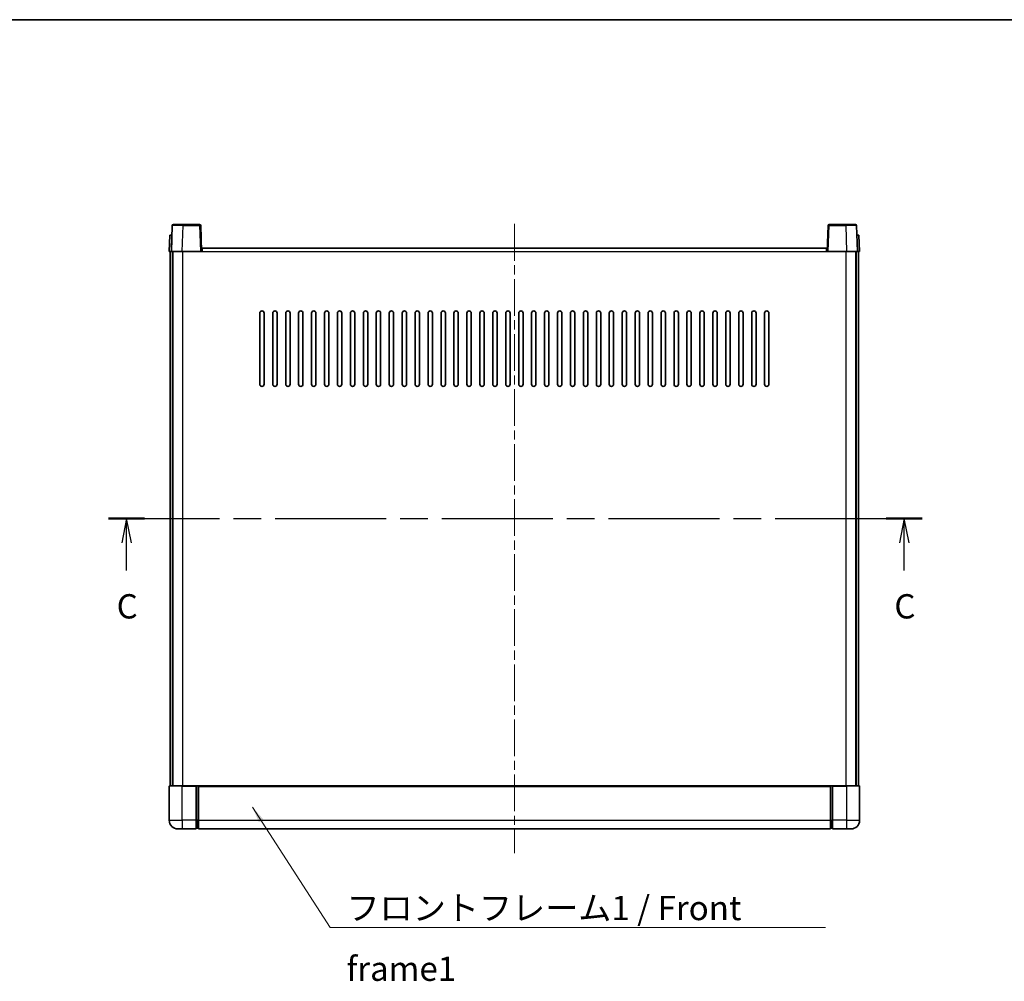
# Model space of a CAD drawing. Units: millimetres. Extents: x 0 to 9845, y 0 to 1264.
# Drawn here: x 1639 to 2096, y 819 to 1264 of the extents above; entities that cross this region are included whole.
import ezdxf

# ---------------------------------------------------------------- set-up
doc = ezdxf.new("R2010")
doc.units = ezdxf.units.MM
doc.header["$LTSCALE"] = 3
doc.linetypes.add('CHAIN', pattern=[0.3543, 0.2362, -0.0295, 0.0591, -0.0295])
for name, color, linetype, lineweight in [('Border (ISO)', 7, 'Continuous', 35), ('Centerline (ISO)', 131, 'Continuous', 18), ('Section Line (ISO)', 7, 'CHAIN', 25), ('Symbol (ISO)', 7, 'Continuous', 18), ('Visible (ISO)', 7, 'Continuous', 35), ('Visible Narrow (ISO)', 7, 'Continuous', 25)]:
    doc.layers.add(name, color=color, linetype=linetype, lineweight=lineweight)
doc.styles.add('Note Text (TK)', font='txt')
doc.dimstyles.new('Default - Method 1b (TK)$7', dxfattribs={"dimscale": 3, "dimtxt": 2.5, "dimasz": 2.5, "dimexe": 1, "dimexo": 1.5, "dimgap": 1, "dimtad": 1, "dimtoh": 1, "dimrnd": 1e-08, "dimdsep": 46, "dimtxsty": 'Note Text (TK)', "dimcen": 0.09, "dimdle": 5, "dimclrd": 100, "dimclre": 100, "dimclrt": 7, "dimadec": 1, "dimazin": 1, "dimtfac": 1, "dimtmove": 0, "dimatfit": 3, "dimfxl": 1, "dimtolj": 1, "dimlwd": -1, "dimlwe": -1, "dimarcsym": 0})

# ---------------------------------------------------------------- blocks, each defined once
blk = doc.blocks.new('図面枠 tk図枠')
at = {"layer": 'Border (ISO)'}
blk.add_line((14.5, 289), (405.5, 289), dxfattribs=at)
blk = doc.blocks.new('2dTransSection2')
at = {"layer": 'Section Line (ISO)', "linetype": 'CHAIN', "ltscale": 16.150442}
blk.add_line((125.07, 237.64), (208.9, 237.64), dxfattribs=at)
at = {"layer": 'Section Line (ISO)', "linetype": 'Continuous', "lineweight": 50}
for p, q in [((125.07, 237.64), (128.79, 237.64)), ((205.18, 237.64), (208.9, 237.64))]:
    blk.add_line(p, q, dxfattribs=at)
at = {"layer": 'Section Line (ISO)', "linetype": 'Continuous'}
for p, q in [((126.93, 237.64), (126.43, 235.14)), ((126.93, 235.14), (126.93, 237.64)), ((127.43, 235.14), (126.93, 237.64)), ((207.04, 237.64), (206.54, 235.14)), ((207.04, 235.14), (207.04, 237.64)), ((207.54, 235.14), (207.04, 237.64)), ((126.93, 232.3), (126.93, 235.14)), ((207.04, 232.3), (207.04, 235.14))]:
    blk.add_line(p, q, dxfattribs=at)
at = {"layer": 'Section Line (ISO)', "char_height": 2.5, "attachment_point": 7, "style": 'Note Text (TK)'}
for insert in [(125.91, 226.58), (206.02, 226.58)]:
    blk.add_mtext('C', dxfattribs=dict(at, insert=insert))

msp = doc.modelspace()

# ---------------------------------------------------------------- linework, layer by layer
at = {"layer": 'Centerline (ISO)', "linetype": 'CHAIN', "ltscale": 23.990969}
msp.add_line((1868.7115, 1169.8709), (1868.7115, 878.3709), dxfattribs=at)
at = {"layer": 'Visible (ISO)'}
for p, q in [((1710.1312, 1169.1383), (1709.7115, 1157.1209)), ((1710.6309, 1169.6209), (1715.1281, 1169.6209)), ((1722.7922, 1169.6209), (1715.1281, 1169.6209)), ((1723.7115, 1157.1209), (1723.2919, 1169.1383)), ((2014.1312, 1169.1383), (2013.7115, 1157.1209)), ((2022.2949, 1169.6209), (2014.6309, 1169.6209)), ((2022.2949, 1169.6209), (2026.7922, 1169.6209)), ((2027.7115, 1157.1209), (2027.2919, 1169.1383)), ((1708.9734, 1164.6209), (1708.7115, 1157.1209)), ((1708.9734, 1164.6209), (1709.9728, 1164.6209)), ((1709.9734, 1164.6209), (1709.9728, 1164.6209)), ((2027.4502, 1164.6209), (2027.4496, 1164.6209)), ((2027.4502, 1164.6209), (2028.4496, 1164.6209)), ((2028.7115, 1157.1209), (2028.4496, 1164.6209)), ((1709.7109, 1157.1209), (1708.7115, 1157.1209)), ((1709.2115, 909.6209), (1709.2115, 1157.1209)), ((1709.7115, 1157.1209), (1709.7109, 1157.1209)), ((1714.7085, 1157.1209), (1709.7115, 1157.1209)), ((1710.2115, 909.6209), (1710.2115, 1157.1209)), ((1710.4615, 909.6209), (1710.4615, 1157.1209)), ((1723.2118, 1157.1209), (1714.7085, 1157.1209)), ((1723.7115, 1157.1209), (1723.2118, 1157.1209)), ((1723.7115, 1157.1209), (1723.9615, 1157.1209)), ((1723.9615, 1157.1209), (1723.9615, 1158.6209)), ((1723.9615, 1158.6209), (2013.4615, 1158.6209)), ((2013.4615, 1158.6209), (2013.4615, 1157.1209)), ((2013.4615, 1157.1209), (2013.7115, 1157.1209)), ((2014.2112, 1157.1209), (2013.7115, 1157.1209)), ((2022.7146, 1157.1209), (2014.2112, 1157.1209)), ((2027.7115, 1157.1209), (2022.7146, 1157.1209)), ((2026.9615, 909.6209), (2026.9615, 1157.1209)), ((2027.2115, 909.6209), (2027.2115, 1157.1209)), ((2027.7121, 1157.1209), (2027.7115, 1157.1209)), ((2028.7115, 1157.1209), (2027.7121, 1157.1209)), ((2028.2115, 909.6209), (2028.2115, 1157.1209)), ((1750.7115, 1095.6209), (1750.7115, 1128.6209)), ((1752.7115, 1128.6209), (1752.7115, 1095.6209)), ((1756.7115, 1095.6209), (1756.7115, 1128.6209)), ((1758.7115, 1128.6209), (1758.7115, 1095.6209)), ((1762.7115, 1095.6209), (1762.7115, 1128.6209)), ((1764.7115, 1128.6209), (1764.7115, 1095.6209)), ((1768.7115, 1095.6209), (1768.7115, 1128.6209)), ((1770.7115, 1128.6209), (1770.7115, 1095.6209)), ((1774.7115, 1095.6209), (1774.7115, 1128.6209)), ((1776.7115, 1128.6209), (1776.7115, 1095.6209)), ((1780.7115, 1095.6209), (1780.7115, 1128.6209)), ((1782.7115, 1128.6209), (1782.7115, 1095.6209)), ((1786.7115, 1095.6209), (1786.7115, 1128.6209)), ((1788.7115, 1128.6209), (1788.7115, 1095.6209)), ((1792.7115, 1095.6209), (1792.7115, 1128.6209)), ((1794.7115, 1128.6209), (1794.7115, 1095.6209)), ((1798.7115, 1095.6209), (1798.7115, 1128.6209)), ((1800.7115, 1128.6209), (1800.7115, 1095.6209)), ((1804.7115, 1095.6209), (1804.7115, 1128.6209)), ((1806.7115, 1128.6209), (1806.7115, 1095.6209)), ((1810.7115, 1095.6209), (1810.7115, 1128.6209)), ((1812.7115, 1128.6209), (1812.7115, 1095.6209)), ((1816.7115, 1095.6209), (1816.7115, 1128.6209)), ((1818.7115, 1128.6209), (1818.7115, 1095.6209)), ((1822.7115, 1095.6209), (1822.7115, 1128.6209)), ((1824.7115, 1128.6209), (1824.7115, 1095.6209)), ((1828.7115, 1095.6209), (1828.7115, 1128.6209)), ((1830.7115, 1128.6209), (1830.7115, 1095.6209)), ((1834.7115, 1095.6209), (1834.7115, 1128.6209)), ((1836.7115, 1128.6209), (1836.7115, 1095.6209)), ((1840.7115, 1095.6209), (1840.7115, 1128.6209)), ((1842.7115, 1128.6209), (1842.7115, 1095.6209)), ((1846.7115, 1095.6209), (1846.7115, 1128.6209)), ((1848.7115, 1128.6209), (1848.7115, 1095.6209)), ((1852.7115, 1095.6209), (1852.7115, 1128.6209)), ((1854.7115, 1128.6209), (1854.7115, 1095.6209)), ((1858.7115, 1095.6209), (1858.7115, 1128.6209)), ((1860.7115, 1128.6209), (1860.7115, 1095.6209)), ((1864.7115, 1095.6209), (1864.7115, 1128.6209)), ((1866.7115, 1128.6209), (1866.7115, 1095.6209)), ((1870.7115, 1095.6209), (1870.7115, 1128.6209)), ((1872.7115, 1128.6209), (1872.7115, 1095.6209)), ((1876.7115, 1095.6209), (1876.7115, 1128.6209)), ((1878.7115, 1128.6209), (1878.7115, 1095.6209)), ((1882.7115, 1095.6209), (1882.7115, 1128.6209)), ((1884.7115, 1128.6209), (1884.7115, 1095.6209)), ((1888.7115, 1095.6209), (1888.7115, 1128.6209)), ((1890.7115, 1128.6209), (1890.7115, 1095.6209)), ((1894.7115, 1095.6209), (1894.7115, 1128.6209)), ((1896.7115, 1128.6209), (1896.7115, 1095.6209)), ((1900.7115, 1095.6209), (1900.7115, 1128.6209)), ((1902.7115, 1128.6209), (1902.7115, 1095.6209)), ((1906.7115, 1095.6209), (1906.7115, 1128.6209)), ((1908.7115, 1128.6209), (1908.7115, 1095.6209)), ((1912.7115, 1095.6209), (1912.7115, 1128.6209)), ((1914.7115, 1128.6209), (1914.7115, 1095.6209)), ((1918.7115, 1095.6209), (1918.7115, 1128.6209)), ((1920.7115, 1128.6209), (1920.7115, 1095.6209)), ((1924.7115, 1095.6209), (1924.7115, 1128.6209)), ((1926.7115, 1128.6209), (1926.7115, 1095.6209)), ((1930.7115, 1095.6209), (1930.7115, 1128.6209)), ((1932.7115, 1128.6209), (1932.7115, 1095.6209)), ((1936.7115, 1095.6209), (1936.7115, 1128.6209)), ((1938.7115, 1128.6209), (1938.7115, 1095.6209)), ((1942.7115, 1095.6209), (1942.7115, 1128.6209)), ((1944.7115, 1128.6209), (1944.7115, 1095.6209)), ((1948.7115, 1095.6209), (1948.7115, 1128.6209)), ((1950.7115, 1128.6209), (1950.7115, 1095.6209)), ((1954.7115, 1095.6209), (1954.7115, 1128.6209)), ((1956.7115, 1128.6209), (1956.7115, 1095.6209)), ((1960.7115, 1095.6209), (1960.7115, 1128.6209)), ((1962.7115, 1128.6209), (1962.7115, 1095.6209)), ((1966.7115, 1095.6209), (1966.7115, 1128.6209)), ((1968.7115, 1128.6209), (1968.7115, 1095.6209)), ((1972.7115, 1095.6209), (1972.7115, 1128.6209)), ((1974.7115, 1128.6209), (1974.7115, 1095.6209)), ((1978.7115, 1095.6209), (1978.7115, 1128.6209)), ((1980.7115, 1128.6209), (1980.7115, 1095.6209)), ((1984.7115, 1095.6209), (1984.7115, 1128.6209)), ((1986.7115, 1128.6209), (1986.7115, 1095.6209)), ((1708.7115, 909.3709), (1708.7115, 893.6209)), ((1708.9615, 909.6209), (1714.7115, 909.6209)), ((1721.2115, 909.6209), (1714.7115, 909.6209)), ((1721.2115, 909.6209), (1721.2115, 909.3709)), ((1721.2115, 909.6209), (1721.9615, 909.6209)), ((1721.2115, 893.6209), (1721.2115, 909.3709)), ((1721.9615, 909.6209), (1722.2115, 909.6209)), ((1722.2115, 909.6209), (2015.2115, 909.6209)), ((1722.2115, 909.3209), (1722.2115, 909.6209)), ((1722.2115, 909.3209), (1722.2115, 893.6209)), ((2015.2115, 909.6209), (2015.2115, 909.3209)), ((2015.2115, 909.6209), (2015.4615, 909.6209)), ((2015.2115, 893.6209), (2015.2115, 909.3209)), ((2015.4615, 909.6209), (2016.2115, 909.6209)), ((2022.7115, 909.6209), (2016.2115, 909.6209)), ((2016.2115, 909.3709), (2016.2115, 909.6209)), ((2016.2115, 909.3709), (2016.2115, 893.6209)), ((2022.7115, 909.6209), (2028.4615, 909.6209)), ((2028.7115, 893.6209), (2028.7115, 909.3709)), ((1721.2115, 893.6209), (1721.2115, 889.6209)), ((1722.2115, 889.6209), (1722.2115, 893.6209)), ((2015.2115, 893.6209), (2015.2115, 889.6209)), ((2016.2115, 889.6209), (2016.2115, 893.6209)), ((1714.7115, 889.6209), (1712.7115, 889.6209)), ((1714.7115, 889.6209), (1721.2115, 889.6209)), ((1721.9615, 889.9209), (1721.2115, 889.9209)), ((1722.2115, 889.6209), (2015.2115, 889.6209)), ((2015.4615, 889.9209), (2016.2115, 889.9209)), ((2016.2115, 889.6209), (2022.7115, 889.6209)), ((2024.7115, 889.6209), (2022.7115, 889.6209))]:
    msp.add_line(p, q, dxfattribs=at)
for centre, radius, start, end in [((1710.6309, 1169.1209), 0.5, 90, 178), ((1722.7922, 1169.1209), 0.5, 2, 90), ((2014.6309, 1169.1209), 0.5, 90, 178), ((2026.7922, 1169.1209), 0.5, 2, 90), ((1751.7115, 1128.6209), 1, 0.000001, 179.999999), ((1757.7115, 1128.6209), 1, 0.000001, 179.999999), ((1763.7115, 1128.6209), 1, 0.000001, 179.999999), ((1769.7115, 1128.6209), 1, 0.000001, 179.999999), ((1775.7115, 1128.6209), 1, 0.000001, 179.999999), ((1781.7115, 1128.6209), 1, 0.000001, 179.999999), ((1787.7115, 1128.6209), 1, 0.000001, 179.999999), ((1793.7115, 1128.6209), 1, 0.000001, 179.999999), ((1799.7115, 1128.6209), 1, 0.000001, 179.999999), ((1805.7115, 1128.6209), 1, 0.000001, 179.999999), ((1811.7115, 1128.6209), 1, 0.000001, 179.999999), ((1817.7115, 1128.6209), 1, 0.000001, 179.999999), ((1823.7115, 1128.6209), 1, 0.000001, 179.999999), ((1829.7115, 1128.6209), 1, 0.000001, 179.999999), ((1835.7115, 1128.6209), 1, 0.000001, 179.999999), ((1841.7115, 1128.6209), 1, 0.000001, 179.999999), ((1847.7115, 1128.6209), 1, 0.000001, 179.999999), ((1853.7115, 1128.6209), 1, 0.000001, 179.999999), ((1859.7115, 1128.6209), 1, 0.000001, 179.999999), ((1865.7115, 1128.6209), 1, 0.000001, 179.999999), ((1871.7115, 1128.6209), 1, 0.000001, 179.999999), ((1877.7115, 1128.6209), 1, 0, 179.999999), ((1883.7115, 1128.6209), 1, 0.000001, 179.999999), ((1889.7115, 1128.6209), 1, 0.000001, 179.999999), ((1895.7115, 1128.6209), 1, 0.000001, 179.999999), ((1901.7115, 1128.6209), 1, 0.000001, 179.999999), ((1907.7115, 1128.6209), 1, 0.000001, 179.999999), ((1913.7115, 1128.6209), 1, 0.000001, 179.999999), ((1919.7115, 1128.6209), 1, 0.000001, 179.999999), ((1925.7115, 1128.6209), 1, 0.000001, 179.999999), ((1931.7115, 1128.6209), 1, 0.000001, 179.999999), ((1937.7115, 1128.6209), 1, 0.000001, 179.999999), ((1943.7115, 1128.6209), 1, 0.000001, 179.999999), ((1949.7115, 1128.6209), 1, 0.000001, 179.999999), ((1955.7115, 1128.6209), 1, 0.000001, 179.999999), ((1961.7115, 1128.6209), 1, 0.000001, 179.999999), ((1967.7115, 1128.6209), 1, 0.000001, 179.999999), ((1973.7115, 1128.6209), 1, 0.000001, 179.999999), ((1979.7115, 1128.6209), 1, 0.000001, 179.999999), ((1985.7115, 1128.6209), 1, 0.000001, 179.999999), ((1751.7115, 1095.6209), 1, 180.000001, 359.999999), ((1757.7115, 1095.6209), 1, 180.000001, 359.999999), ((1763.7115, 1095.6209), 1, 180.000001, 359.999999), ((1769.7115, 1095.6209), 1, 180.000001, 359.999999), ((1775.7115, 1095.6209), 1, 180.000001, 359.999999), ((1781.7115, 1095.6209), 1, 180.000001, 359.999999), ((1787.7115, 1095.6209), 1, 180.000001, 359.999999), ((1793.7115, 1095.6209), 1, 180.000001, 359.999999), ((1799.7115, 1095.6209), 1, 180.000001, 359.999999), ((1805.7115, 1095.6209), 1, 180.000001, 359.999999), ((1811.7115, 1095.6209), 1, 180.000001, 359.999999), ((1817.7115, 1095.6209), 1, 180.000001, 359.999999), ((1823.7115, 1095.6209), 1, 180.000001, 359.999999), ((1829.7115, 1095.6209), 1, 180.000001, 359.999999), ((1835.7115, 1095.6209), 1, 180.000001, 359.999999), ((1841.7115, 1095.6209), 1, 180.000001, 359.999999), ((1847.7115, 1095.6209), 1, 180.000001, 359.999999), ((1853.7115, 1095.6209), 1, 180.000001, 359.999999), ((1859.7115, 1095.6209), 1, 180.000001, 359.999999), ((1865.7115, 1095.6209), 1, 180.000001, 359.999999), ((1871.7115, 1095.6209), 1, 180.000001, 359.999999), ((1877.7115, 1095.6209), 1, 180.000001, 359.999999), ((1883.7115, 1095.6209), 1, 180.000001, 359.999999), ((1889.7115, 1095.6209), 1, 180.000001, 359.999999), ((1895.7115, 1095.6209), 1, 180.000001, 359.999999), ((1901.7115, 1095.6209), 1, 180.000001, 359.999999), ((1907.7115, 1095.6209), 1, 180.000001, 359.999999), ((1913.7115, 1095.6209), 1, 180.000001, 359.999999), ((1919.7115, 1095.6209), 1, 180.000001, 359.999999), ((1925.7115, 1095.6209), 1, 180.000001, 359.999999), ((1931.7115, 1095.6209), 1, 180.000001, 359.999999), ((1937.7115, 1095.6209), 1, 180.000001, 359.999999), ((1943.7115, 1095.6209), 1, 180.000001, 359.999999), ((1949.7115, 1095.6209), 1, 180.000001, 359.999999), ((1955.7115, 1095.6209), 1, 180.000001, 359.999999), ((1961.7115, 1095.6209), 1, 180.000001, 359.999999), ((1967.7115, 1095.6209), 1, 180.000001, 359.999999), ((1973.7115, 1095.6209), 1, 180.000001, 359.999999), ((1979.7115, 1095.6209), 1, 180.000001, 359.999999), ((1985.7115, 1095.6209), 1, 180.000001, 359.999999), ((1708.9615, 909.3709), 0.25, 90, 180), ((2028.4615, 909.3709), 0.25, 0, 90), ((1712.7115, 893.6209), 4, 180, 270), ((1721.9615, 890.1709), 0.25, 270, 0), ((2015.4615, 890.1709), 0.25, 180, 270), ((2024.7115, 893.6209), 4, 270, 0)]:
    msp.add_arc(centre, radius, start, end, dxfattribs=at)
at = {"layer": 'Visible Narrow (ISO)'}
for p, q in [((1714.7085, 1157.1209), (1715.1281, 1169.1383)), ((1715.1281, 1169.1383), (1715.1281, 1169.6209)), ((1715.1281, 1169.1383), (1722.7922, 1169.1383)), ((1722.7922, 1169.6209), (1722.7922, 1169.1383)), ((1722.7922, 1169.1383), (1723.2118, 1157.1209)), ((2014.2112, 1157.1209), (2014.6309, 1169.1383)), ((2014.6309, 1169.1383), (2014.6309, 1169.6209)), ((2014.6309, 1169.1383), (2022.2949, 1169.1383)), ((2022.2949, 1169.1383), (2022.2949, 1169.6209)), ((2022.2949, 1169.1383), (2022.7146, 1157.1209)), ((1709.7109, 1157.1209), (1709.9728, 1164.6209)), ((2027.4502, 1164.6209), (2027.7121, 1157.1209)), ((1714.9615, 909.6209), (1714.9615, 1157.1209)), ((1723.9615, 1157.1209), (2013.4615, 1157.1209)), ((2022.4615, 909.6209), (2022.4615, 1157.1209)), ((1714.7115, 909.3709), (1708.7115, 909.3709)), ((1714.7115, 909.3709), (1714.7115, 909.6209)), ((1714.7115, 909.3709), (1721.2115, 909.3709)), ((1714.7115, 893.6209), (1714.7115, 909.3709)), ((1721.9615, 909.6209), (1721.9615, 893.6209)), ((1722.2115, 909.3209), (2015.2115, 909.3209)), ((2015.4615, 893.6209), (2015.4615, 909.6209)), ((2016.2115, 909.3709), (2022.7115, 909.3709)), ((2022.7115, 909.3709), (2022.7115, 909.6209)), ((2028.7115, 909.3709), (2022.7115, 909.3709)), ((2022.7115, 909.3709), (2022.7115, 893.6209)), ((1708.7115, 893.6209), (1714.7115, 893.6209)), ((1714.7115, 893.6209), (1714.7115, 889.6209)), ((1721.2115, 893.6209), (1714.7115, 893.6209)), ((1721.9615, 893.6209), (1721.2115, 893.6209)), ((1722.2115, 893.6209), (1721.9615, 893.6209)), ((1721.9615, 889.9209), (1721.9615, 893.6209)), ((1722.2115, 893.6209), (2015.2115, 893.6209)), ((2015.2115, 893.6209), (2015.4615, 893.6209)), ((2015.4615, 893.6209), (2015.4615, 889.9209)), ((2015.4615, 893.6209), (2016.2115, 893.6209)), ((2022.7115, 893.6209), (2016.2115, 893.6209)), ((2022.7115, 893.6209), (2028.7115, 893.6209)), ((2022.7115, 893.6209), (2022.7115, 889.6209))]:
    msp.add_line(p, q, dxfattribs=at)
for centre, major_axis, ratio, start_param, end_param in [((1715.1336, 1169.1209), (5.0024, -0.0174), 0.00348438, 1.5719048, 3.14148316), ((1722.7922, 1169.1209), (0.4997, 0.0174), 0.03487826, 0, 1.56957835), ((2014.6309, 1169.1209), (-0.4997, 0.0174), 0.03487826, 4.71360696, 6.28318531), ((2022.2894, 1169.1209), (5.0024, 0.0174), 0.00348438, 0.00010951, 1.56968786)]:
    msp.add_ellipse(centre, major_axis=major_axis, ratio=ratio, start_param=start_param, end_param=end_param, dxfattribs=at)

# ---------------------------------------------------------------- block references
at = {"xscale": 4.5, "yscale": 4.5, "zscale": 4.5}
msp.add_blockref('図面枠 tk図枠', (1117.75, -36), dxfattribs=at)
at = {"layer": 'Section Line (ISO)', "xscale": 4.5, "yscale": 4.5, "zscale": 4.5}
msp.add_blockref('2dTransSection2', (1117.75, -36), dxfattribs=at)

# ---------------------------------------------------------------- texts
at = {"layer": 'Symbol (ISO)', "color": 7, "insert": (1790.8844, 858.6261), "char_height": 11.25, "width": 232.565782, "attachment_point": 1, "line_spacing_factor": 1.5, "style": 'Note Text (TK)'}
msp.add_mtext('{\\fＭＳ Ｐゴシック|b0|i0;フロントフレーム1 / Front frame1}', dxfattribs=at)

# ---------------------------------------------------------------- leaders
at = {"layer": 'Symbol (ISO)', "color": 100, "annotation_type": 0, "has_hookline": 1, "hookline_direction": 0, "text_width": 222.0597}
msp.add_leader([(1747.2531, 899.7123), (1783.3844, 844.0168), (1790.8844, 844.0168)], dimstyle='Default - Method 1b (TK)$7', override={"dimgap": 0, "dimtad": 1}, dxfattribs=at)

doc.saveas('drawing.dxf')
